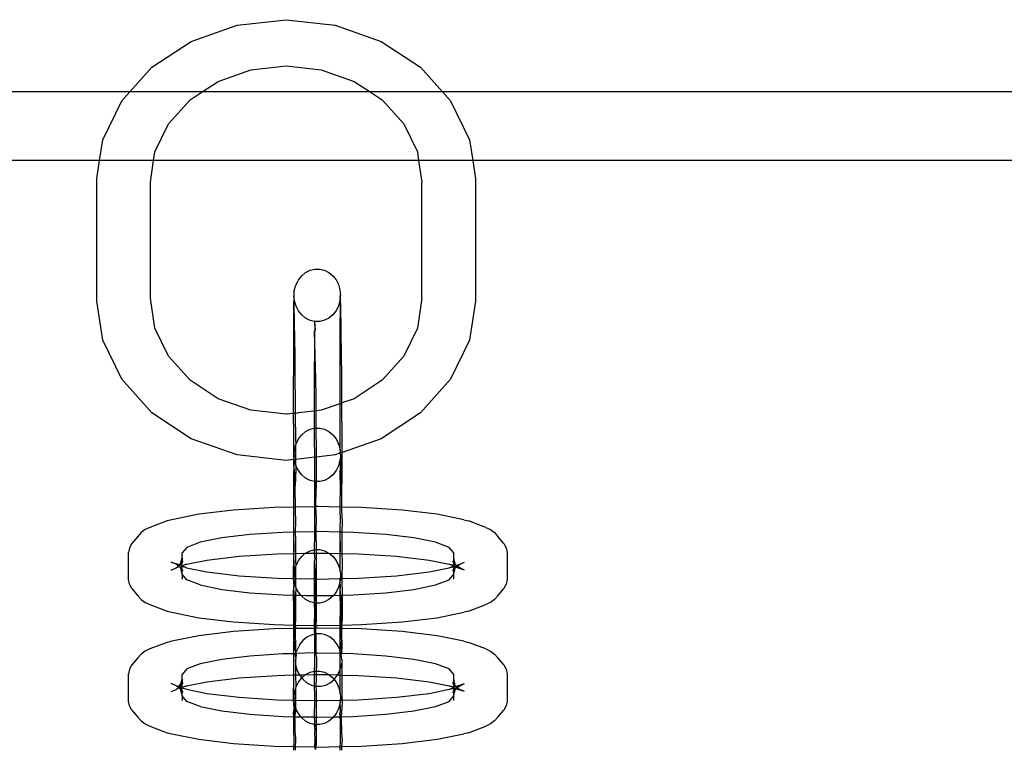
# Model space of a CAD drawing. Units: inches. Extents: x -9238 to 1860, y -5016 to 3282.
# Drawn here: x -4366 to -4297, y 192 to 243 of the extents above; entities that cross this region are included whole.
import ezdxf

# ---------------------------------------------------------------- set-up
doc = ezdxf.new("R2010")
doc.units = ezdxf.units.IN
doc.header["$MEASUREMENT"] = 0

msp = doc.modelspace()

# ---------------------------------------------------------------- linework, layer by layer
for p, q in [((-4354.099, 241.828), (-4350.875, 242.97)), ((-4350.875, 242.97), (-4347.414, 243.359)), ((-4347.414, 243.359), (-4343.954, 242.97)), ((-4343.954, 242.97), (-4340.729, 241.828)), ((-4356.868, 240.011), (-4354.099, 241.828)), ((-4340.729, 241.828), (-4337.96, 240.011)), ((-4358.433, 238.268), (-4356.868, 240.011)), ((-4349.89, 239.825), (-4347.414, 240.104)), ((-4347.414, 240.104), (-4344.939, 239.825)), ((-4337.96, 240.011), (-4336.395, 238.268)), ((-4352.197, 239.008), (-4349.89, 239.825)), ((-4344.939, 239.825), (-4342.632, 239.008)), ((-4353.325, 238.268), (-4352.197, 239.008)), ((-4342.632, 239.008), (-4341.503, 238.268)), ((-4358.433, 238.268), (-4729.838, 238.268)), ((-4358.993, 237.644), (-4358.433, 238.268)), ((-4353.325, 238.268), (-4358.433, 238.268)), ((-4354.178, 237.708), (-4353.325, 238.268)), ((-4341.503, 238.268), (-4353.325, 238.268)), ((-4341.503, 238.268), (-4340.651, 237.708)), ((-4336.395, 238.268), (-4341.503, 238.268)), ((-4336.395, 238.268), (-4335.835, 237.644)), ((-3965.393, 238.268), (-4336.395, 238.268)), ((-4360.329, 234.886), (-4358.993, 237.644)), ((-4355.698, 236.014), (-4354.178, 237.708)), ((-4340.651, 237.708), (-4339.131, 236.014)), ((-4335.835, 237.644), (-4334.5, 234.886)), ((-4356.653, 234.042), (-4355.698, 236.014)), ((-4339.131, 236.014), (-4338.175, 234.042)), ((-4360.552, 233.434), (-4360.329, 234.886)), ((-4334.5, 234.886), (-4334.276, 233.434)), ((-4356.747, 233.434), (-4356.653, 234.042)), ((-4338.175, 234.042), (-4338.082, 233.434)), ((-4360.552, 233.434), (-4727.719, 233.434)), ((-4360.752, 232.139), (-4360.552, 233.434)), ((-4356.747, 233.434), (-4360.552, 233.434)), ((-4356.979, 231.925), (-4356.747, 233.434)), ((-4338.082, 233.434), (-4356.747, 233.434)), ((-4338.082, 233.434), (-4337.849, 231.925)), ((-4334.276, 233.434), (-4338.082, 233.434)), ((-4334.276, 233.434), (-4334.077, 232.139)), ((-3967.513, 233.434), (-4334.276, 233.434)), ((-4360.752, 223.535), (-4360.752, 232.139)), ((-4356.979, 223.747), (-4356.979, 231.925)), ((-4337.849, 223.747), (-4337.849, 231.925)), ((-4334.077, 232.139), (-4334.077, 223.535)), ((-4346.321, 225.319), (-4346.045, 225.548)), ((-4346.045, 225.548), (-4345.733, 225.706)), ((-4345.733, 225.706), (-4345.399, 225.787)), ((-4345.399, 225.787), (-4345.057, 225.788)), ((-4345.057, 225.788), (-4344.722, 225.709)), ((-4344.722, 225.709), (-4344.409, 225.552)), ((-4344.409, 225.552), (-4344.132, 225.325)), ((-4346.72, 224.695), (-4346.737, 224.663)), ((-4346.72, 224.695), (-4346.567, 224.998)), ((-4346.55, 225.031), (-4346.567, 224.998)), ((-4346.55, 225.031), (-4346.321, 225.319)), ((-4344.132, 225.325), (-4343.903, 225.038)), ((-4343.903, 225.038), (-4343.732, 224.704)), ((-4343.732, 224.704), (-4343.625, 224.336)), ((-4346.86, 223.941), (-4346.842, 224.296)), ((-4346.842, 224.296), (-4346.737, 224.663)), ((-4343.625, 224.336), (-4343.589, 223.951)), ((-4360.329, 220.788), (-4360.752, 223.535)), ((-4356.653, 221.63), (-4356.979, 223.747)), ((-4346.877, 223.911), (-4346.89, 223.127)), ((-4346.877, 223.911), (-4346.86, 223.941)), ((-4346.824, 223.556), (-4346.877, 223.911)), ((-4346.844, 223.244), (-4346.824, 223.556)), ((-4346.718, 223.188), (-4346.824, 223.556)), ((-4343.64, 223.537), (-4343.729, 223.197)), ((-4343.605, 223.921), (-4343.64, 223.537)), ((-4343.64, 223.537), (-4343.619, 223.137)), ((-4343.605, 223.921), (-4343.589, 223.951)), ((-4343.573, 223.254), (-4343.605, 223.921)), ((-4337.849, 223.747), (-4338.175, 221.632)), ((-4334.077, 223.535), (-4334.5, 220.788)), ((-4346.89, 223.127), (-4346.901, 221.642)), ((-4346.787, 219.672), (-4346.844, 223.244)), ((-4346.546, 222.853), (-4346.718, 223.188)), ((-4346.317, 222.566), (-4346.546, 222.853)), ((-4343.914, 222.834), (-4344.128, 222.573)), ((-4343.9, 222.861), (-4343.914, 222.834)), ((-4343.744, 223.169), (-4343.9, 222.861)), ((-4343.729, 223.197), (-4343.744, 223.169)), ((-4343.619, 223.137), (-4343.63, 221.651)), ((-4343.515, 219.682), (-4343.573, 223.254)), ((-4346.04, 222.339), (-4346.317, 222.566)), ((-4345.727, 222.183), (-4346.04, 222.339)), ((-4345.393, 222.103), (-4345.727, 222.183)), ((-4345.393, 222.103), (-4345.406, 222.079)), ((-4345.406, 222.079), (-4345.378, 221.497)), ((-4345.051, 222.104), (-4345.393, 222.103)), ((-4345.378, 221.497), (-4345.393, 222.103)), ((-4344.717, 222.186), (-4345.051, 222.104)), ((-4344.404, 222.344), (-4344.717, 222.186)), ((-4344.128, 222.573), (-4344.404, 222.344)), ((-4355.698, 219.66), (-4356.653, 221.63)), ((-4346.901, 221.642), (-4346.908, 219.556)), ((-4345.418, 221.424), (-4345.427, 220.185)), ((-4345.378, 221.497), (-4345.418, 221.424)), ((-4345.323, 218.015), (-4345.418, 221.424)), ((-4343.63, 221.651), (-4343.636, 219.566)), ((-4338.175, 221.632), (-4339.131, 219.66)), ((-4358.993, 218.031), (-4360.329, 220.788)), ((-4334.5, 220.788), (-4335.835, 218.031)), ((-4345.427, 220.185), (-4345.432, 218.446)), ((-4354.178, 217.966), (-4355.698, 219.66)), ((-4346.908, 219.556), (-4346.91, 217.013)), ((-4346.77, 218.298), (-4346.787, 219.672)), ((-4343.636, 219.566), (-4343.638, 217.022)), ((-4343.499, 218.307), (-4343.515, 219.682)), ((-4339.131, 219.66), (-4340.651, 217.966)), ((-4345.432, 218.446), (-4345.434, 216.325)), ((-4356.868, 215.663), (-4358.993, 218.031)), ((-4352.197, 216.664), (-4354.178, 217.966)), ((-4346.754, 216.254), (-4346.77, 218.298)), ((-4345.308, 216.819), (-4345.323, 218.015)), ((-4343.484, 216.364), (-4343.499, 218.307)), ((-4340.651, 217.966), (-4342.632, 216.666)), ((-4335.835, 218.031), (-4337.96, 215.663)), ((-4349.89, 215.847), (-4352.197, 216.664)), ((-4346.91, 217.013), (-4346.909, 215.617)), ((-4345.301, 215.806), (-4345.308, 216.819)), ((-4343.638, 217.022), (-4343.638, 216.309)), ((-4343.484, 216.364), (-4343.638, 216.309)), ((-4342.632, 216.666), (-4343.484, 216.364)), ((-4343.483, 216.264), (-4343.484, 216.364)), ((-4354.099, 213.846), (-4356.868, 215.663)), ((-4347.414, 215.573), (-4349.89, 215.847)), ((-4346.751, 215.632), (-4346.754, 216.254)), ((-4346.573, 215.663), (-4346.623, 215.644)), ((-4345.434, 215.791), (-4346.573, 215.663)), ((-4345.434, 216.325), (-4345.434, 215.791)), ((-4345.301, 215.806), (-4345.434, 215.791)), ((-4345.434, 215.791), (-4345.433, 214.589)), ((-4344.939, 215.847), (-4345.301, 215.806)), ((-4345.295, 215.114), (-4345.301, 215.806)), ((-4343.638, 216.309), (-4344.939, 215.847)), ((-4343.638, 216.309), (-4343.636, 214.195)), ((-4343.469, 213.75), (-4343.483, 216.264)), ((-4337.96, 215.663), (-4340.729, 213.846)), ((-4347.374, 215.573), (-4347.414, 215.573)), ((-4346.909, 215.617), (-4347.374, 215.573)), ((-4346.751, 215.632), (-4346.909, 215.617)), ((-4346.909, 215.617), (-4346.908, 214.185)), ((-4346.623, 215.644), (-4346.751, 215.632)), ((-4346.74, 213.741), (-4346.751, 215.632)), ((-4345.292, 214.598), (-4345.295, 215.114)), ((-4346.321, 214.121), (-4346.045, 214.354)), ((-4346.045, 214.354), (-4345.733, 214.515)), ((-4345.733, 214.515), (-4345.433, 214.589)), ((-4345.433, 214.589), (-4345.399, 214.598)), ((-4345.433, 214.589), (-4345.432, 213.966)), ((-4345.399, 214.598), (-4345.292, 214.598)), ((-4345.292, 214.598), (-4345.057, 214.598)), ((-4345.284, 213.018), (-4345.292, 214.598)), ((-4345.057, 214.598), (-4344.722, 214.516)), ((-4344.722, 214.516), (-4344.409, 214.356)), ((-4344.409, 214.356), (-4344.132, 214.123)), ((-4350.875, 212.704), (-4354.099, 213.846)), ((-4346.908, 214.185), (-4346.903, 212.372)), ((-4346.72, 213.483), (-4346.74, 213.741)), ((-4346.72, 213.483), (-4346.55, 213.826)), ((-4346.55, 213.826), (-4346.321, 214.121)), ((-4345.432, 213.966), (-4345.429, 212.538)), ((-4344.132, 214.123), (-4343.903, 213.829)), ((-4343.903, 213.829), (-4343.732, 213.487)), ((-4343.636, 214.195), (-4343.634, 213.14)), ((-4343.466, 212.877), (-4343.469, 213.75)), ((-4340.729, 213.846), (-4343.466, 212.877)), ((-4346.86, 212.713), (-4346.825, 213.107)), ((-4346.825, 213.107), (-4346.739, 213.415)), ((-4346.739, 213.415), (-4346.72, 213.483)), ((-4346.735, 212.391), (-4346.739, 213.415)), ((-4345.282, 212.555), (-4345.284, 213.018)), ((-4343.714, 213.421), (-4343.732, 213.487)), ((-4343.714, 213.421), (-4343.634, 213.14)), ((-4343.634, 213.14), (-4343.625, 213.11)), ((-4343.608, 213.047), (-4343.633, 212.818)), ((-4343.608, 213.047), (-4343.625, 213.11)), ((-4347.414, 212.315), (-4350.875, 212.704)), ((-4346.903, 212.372), (-4347.414, 212.315)), ((-4346.844, 212.651), (-4346.903, 212.372)), ((-4346.868, 212.376), (-4346.903, 212.372)), ((-4346.903, 212.372), (-4346.877, 212.004)), ((-4346.877, 212.004), (-4346.868, 212.376)), ((-4346.868, 212.376), (-4346.844, 212.651)), ((-4346.868, 212.376), (-4346.735, 212.391)), ((-4346.824, 212.319), (-4346.868, 212.376)), ((-4346.86, 212.713), (-4346.844, 212.651)), ((-4346.808, 212.259), (-4346.824, 212.319)), ((-4346.734, 211.996), (-4346.808, 212.259)), ((-4345.429, 212.538), (-4346.735, 212.391)), ((-4346.734, 211.996), (-4346.735, 212.391)), ((-4345.282, 212.555), (-4345.429, 212.538)), ((-4345.429, 212.538), (-4345.427, 211.531)), ((-4343.954, 212.704), (-4345.282, 212.555)), ((-4345.275, 210.832), (-4345.282, 212.555)), ((-4343.633, 212.818), (-4343.954, 212.704)), ((-4343.632, 212.296), (-4343.729, 211.946)), ((-4343.633, 212.818), (-4343.466, 212.877)), ((-4343.633, 212.818), (-4343.589, 212.717)), ((-4343.624, 212.323), (-4343.632, 212.296)), ((-4343.632, 212.296), (-4343.605, 212.008)), ((-4343.573, 212.655), (-4343.624, 212.323)), ((-4343.589, 212.717), (-4343.573, 212.655)), ((-4343.515, 211.169), (-4343.573, 212.655)), ((-4343.458, 210.938), (-4343.466, 212.877)), ((-4346.877, 212.004), (-4346.901, 211.266)), ((-4346.787, 211.165), (-4346.877, 212.004)), ((-4346.718, 211.943), (-4346.734, 211.996)), ((-4346.73, 210.928), (-4346.702, 211.884)), ((-4346.702, 211.884), (-4346.718, 211.943)), ((-4346.546, 211.6), (-4346.702, 211.884)), ((-4346.317, 211.306), (-4346.546, 211.6)), ((-4345.427, 211.531), (-4345.424, 210.839)), ((-4343.9, 211.603), (-4344.128, 211.309)), ((-4343.729, 211.946), (-4343.9, 211.603)), ((-4343.605, 212.008), (-4343.63, 211.275)), ((-4346.901, 211.266), (-4346.89, 210.57)), ((-4346.77, 210.366), (-4346.787, 211.165)), ((-4346.77, 210.366), (-4346.73, 210.928)), ((-4346.04, 211.074), (-4346.317, 211.306)), ((-4345.727, 210.913), (-4346.04, 211.074)), ((-4345.424, 210.839), (-4345.727, 210.913)), ((-4345.393, 210.831), (-4345.424, 210.839)), ((-4345.424, 210.839), (-4345.406, 210.24)), ((-4345.275, 210.832), (-4345.393, 210.831)), ((-4345.378, 210.777), (-4345.393, 210.831)), ((-4345.051, 210.832), (-4345.275, 210.832)), ((-4345.275, 210.672), (-4345.275, 210.832)), ((-4344.717, 210.914), (-4345.051, 210.832)), ((-4344.404, 211.076), (-4344.717, 210.914)), ((-4344.128, 211.309), (-4344.404, 211.076)), ((-4343.63, 211.275), (-4343.619, 210.574)), ((-4343.499, 210.37), (-4343.515, 211.169)), ((-4343.499, 210.37), (-4343.458, 210.938)), ((-4346.89, 210.57), (-4346.898, 209.031)), ((-4346.756, 209.034), (-4346.77, 210.366)), ((-4345.406, 210.24), (-4345.418, 209.185)), ((-4345.378, 210.777), (-4345.406, 210.24)), ((-4345.323, 209.329), (-4345.378, 210.777)), ((-4345.323, 209.329), (-4345.275, 210.672)), ((-4343.619, 210.574), (-4343.627, 209.034)), ((-4343.485, 209.031), (-4343.499, 210.37)), ((-4351.112, 208.817), (-4353.57, 208.52)), ((-4348.251, 209.003), (-4351.112, 208.817)), ((-4346.898, 209.031), (-4348.251, 209.003)), ((-4346.898, 209.031), (-4346.901, 208.509)), ((-4346.756, 209.034), (-4346.898, 209.031)), ((-4346.754, 208.819), (-4346.756, 209.034)), ((-4346.726, 209.034), (-4346.756, 209.034)), ((-4346.723, 208.009), (-4346.754, 208.819)), ((-4345.418, 209.044), (-4346.726, 209.034)), ((-4345.418, 209.044), (-4345.427, 207.325)), ((-4345.418, 209.185), (-4345.417, 209.095)), ((-4345.417, 209.095), (-4345.418, 209.044)), ((-4345.317, 209.064), (-4345.418, 209.044)), ((-4345.317, 209.064), (-4345.323, 209.329)), ((-4345.18, 209.066), (-4345.317, 209.064)), ((-4345.308, 208.633), (-4345.317, 209.064)), ((-4343.627, 209.034), (-4345.18, 209.066)), ((-4343.627, 209.034), (-4343.63, 208.513)), ((-4343.485, 209.031), (-4343.627, 209.034)), ((-4343.483, 208.823), (-4343.485, 209.031)), ((-4342.109, 209.003), (-4343.485, 209.031)), ((-4343.452, 208.018), (-4343.483, 208.823)), ((-4339.247, 208.817), (-4342.109, 209.003)), ((-4336.79, 208.52), (-4339.247, 208.817)), ((-4355.785, 208.06), (-4357.008, 207.596)), ((-4355.455, 208.134), (-4355.785, 208.06)), ((-4353.57, 208.52), (-4355.455, 208.134)), ((-4346.89, 208.453), (-4346.904, 207.265)), ((-4346.901, 208.509), (-4346.89, 208.453)), ((-4345.269, 208.237), (-4345.308, 208.633)), ((-4345.295, 207.344), (-4345.269, 208.237)), ((-4343.619, 208.463), (-4343.633, 207.268)), ((-4343.63, 208.513), (-4343.619, 208.463)), ((-4334.904, 208.134), (-4336.79, 208.52)), ((-4334.904, 208.134), (-4334.575, 208.06)), ((-4333.351, 207.596), (-4334.575, 208.06)), ((-4357.342, 207.442), (-4357.63, 207.229)), ((-4357.008, 207.596), (-4357.342, 207.442)), ((-4346.744, 207.268), (-4346.723, 208.009)), ((-4345.295, 207.298), (-4345.295, 207.344)), ((-4343.473, 207.265), (-4343.452, 208.018)), ((-4333.351, 207.596), (-4333.017, 207.442)), ((-4333.017, 207.442), (-4332.73, 207.229)), ((-4357.857, 206.967), (-4358.273, 206.469)), ((-4357.63, 207.229), (-4357.857, 206.967)), ((-4351.943, 206.86), (-4353.463, 206.549)), ((-4349.962, 207.099), (-4351.943, 206.86)), ((-4347.655, 207.249), (-4349.962, 207.099)), ((-4346.904, 207.265), (-4347.655, 207.249)), ((-4346.904, 207.265), (-4346.908, 205.96)), ((-4346.744, 207.268), (-4346.904, 207.265)), ((-4346.904, 207.265), (-4346.877, 205.94)), ((-4345.427, 207.295), (-4346.744, 207.268)), ((-4346.74, 206.666), (-4346.744, 207.268)), ((-4346.737, 205.764), (-4346.74, 206.666)), ((-4345.406, 207.088), (-4345.43, 206.031)), ((-4345.427, 207.325), (-4345.427, 207.295)), ((-4345.295, 207.298), (-4345.427, 207.295)), ((-4345.427, 207.295), (-4345.406, 207.088)), ((-4345.18, 207.3), (-4345.295, 207.298)), ((-4345.287, 206.039), (-4345.295, 207.298)), ((-4343.633, 207.268), (-4345.18, 207.3)), ((-4343.633, 207.268), (-4343.636, 205.964)), ((-4343.633, 207.268), (-4343.605, 205.949)), ((-4343.473, 207.265), (-4343.633, 207.268)), ((-4343.469, 206.67), (-4343.473, 207.265)), ((-4342.704, 207.249), (-4343.473, 207.265)), ((-4343.465, 205.76), (-4343.469, 206.67)), ((-4340.397, 207.099), (-4342.704, 207.249)), ((-4338.416, 206.86), (-4340.397, 207.099)), ((-4336.896, 206.549), (-4338.416, 206.86)), ((-4332.73, 207.229), (-4332.503, 206.967)), ((-4332.086, 206.469), (-4332.503, 206.967)), ((-4358.435, 206.164), (-4358.517, 205.836)), ((-4358.273, 206.469), (-4358.435, 206.164)), ((-4354.419, 206.186), (-4354.745, 205.797)), ((-4353.463, 206.549), (-4354.419, 206.186)), ((-4346.908, 205.96), (-4346.908, 205.76)), ((-4346.045, 205.794), (-4345.733, 205.956)), ((-4345.733, 205.956), (-4345.43, 206.031)), ((-4345.43, 206.031), (-4345.431, 205.791)), ((-4345.43, 206.031), (-4345.399, 206.038)), ((-4345.399, 206.038), (-4345.287, 206.039)), ((-4345.287, 206.039), (-4345.057, 206.039)), ((-4345.267, 205.88), (-4345.287, 206.039)), ((-4345.057, 206.039), (-4344.722, 205.957)), ((-4344.722, 205.957), (-4344.409, 205.796)), ((-4343.636, 205.964), (-4343.636, 205.764)), ((-4343.605, 205.949), (-4343.636, 205.764)), ((-4335.941, 206.186), (-4336.896, 206.549)), ((-4335.615, 205.797), (-4335.941, 206.186)), ((-4332.086, 206.469), (-4331.925, 206.164)), ((-4331.925, 206.164), (-4331.842, 205.836)), ((-4358.517, 203.919), (-4358.517, 205.836)), ((-4354.827, 205.133), (-4354.745, 205.461)), ((-4354.745, 205.461), (-4354.745, 205.797)), ((-4354.745, 205.461), (-4354.745, 205.122)), ((-4354.437, 205), (-4353.007, 205.286)), ((-4353.007, 205.286), (-4350.715, 205.563)), ((-4350.715, 205.563), (-4348.045, 205.737)), ((-4348.045, 205.737), (-4346.908, 205.76)), ((-4346.908, 205.76), (-4346.909, 203.995)), ((-4346.877, 205.94), (-4346.908, 205.76)), ((-4346.908, 205.76), (-4346.737, 205.764)), ((-4346.908, 205.76), (-4346.86, 204.154)), ((-4346.737, 205.764), (-4346.065, 205.778)), ((-4346.721, 205.181), (-4346.737, 205.764)), ((-4346.72, 204.924), (-4346.55, 205.267)), ((-4346.55, 205.267), (-4346.321, 205.561)), ((-4346.321, 205.561), (-4346.065, 205.778)), ((-4346.065, 205.778), (-4346.045, 205.794)), ((-4346.065, 205.778), (-4345.431, 205.791)), ((-4345.393, 205.384), (-4345.432, 205.199)), ((-4345.431, 205.791), (-4345.285, 205.794)), ((-4345.431, 205.791), (-4345.393, 205.384)), ((-4345.285, 205.794), (-4345.267, 205.843)), ((-4345.285, 205.794), (-4345.18, 205.796)), ((-4345.284, 205.548), (-4345.285, 205.794)), ((-4345.268, 205.194), (-4345.284, 205.548)), ((-4345.267, 205.843), (-4345.267, 205.88)), ((-4345.18, 205.796), (-4344.409, 205.796)), ((-4344.409, 205.796), (-4343.636, 205.764)), ((-4344.409, 205.796), (-4344.132, 205.564)), ((-4344.132, 205.564), (-4343.903, 205.27)), ((-4343.903, 205.27), (-4343.732, 204.927)), ((-4343.636, 205.764), (-4343.637, 204.593)), ((-4343.636, 205.764), (-4343.465, 205.76)), ((-4343.45, 205.191), (-4343.465, 205.76)), ((-4343.465, 205.76), (-4342.315, 205.737)), ((-4342.315, 205.737), (-4339.645, 205.563)), ((-4339.645, 205.563), (-4337.352, 205.286)), ((-4337.352, 205.286), (-4335.922, 205)), ((-4335.615, 205.461), (-4335.615, 205.797)), ((-4335.532, 205.133), (-4335.615, 205.461)), ((-4335.615, 205.119), (-4335.615, 205.461)), ((-4331.842, 205.836), (-4331.842, 203.919)), ((-4355.17, 205.006), (-4355.505, 205.16)), ((-4355.505, 205.16), (-4354.883, 204.962)), ((-4355.505, 204.595), (-4355.17, 204.749)), ((-4354.997, 204.878), (-4355.17, 205.006)), ((-4355.17, 204.749), (-4354.997, 204.878)), ((-4354.988, 204.828), (-4355.17, 204.749)), ((-4354.988, 204.928), (-4354.997, 204.878)), ((-4354.997, 204.878), (-4354.988, 204.828)), ((-4354.988, 204.928), (-4354.94, 204.92)), ((-4354.928, 204.814), (-4354.988, 204.828)), ((-4354.94, 204.92), (-4354.883, 204.962)), ((-4354.883, 204.793), (-4354.928, 204.814)), ((-4354.883, 204.962), (-4354.827, 205.133)), ((-4354.883, 204.962), (-4354.745, 205.122)), ((-4354.883, 204.962), (-4354.766, 204.926)), ((-4354.766, 204.829), (-4354.883, 204.793)), ((-4354.745, 204.637), (-4354.883, 204.793)), ((-4354.883, 204.793), (-4354.827, 204.622)), ((-4354.827, 204.622), (-4354.745, 204.294)), ((-4354.766, 204.926), (-4354.745, 205.122)), ((-4354.766, 204.926), (-4354.474, 204.986)), ((-4354.745, 204.883), (-4354.766, 204.926)), ((-4354.766, 204.829), (-4354.745, 204.883)), ((-4354.474, 204.769), (-4354.766, 204.829)), ((-4354.745, 204.637), (-4354.766, 204.829)), ((-4354.745, 205.122), (-4354.656, 205.224)), ((-4354.474, 204.986), (-4354.745, 204.883)), ((-4354.745, 204.883), (-4354.474, 204.769)), ((-4354.656, 204.531), (-4354.745, 204.637)), ((-4354.745, 204.294), (-4354.745, 204.637)), ((-4354.474, 204.986), (-4354.437, 205)), ((-4354.437, 204.755), (-4354.474, 204.769)), ((-4354.437, 204.755), (-4353.007, 204.469)), ((-4346.825, 204.547), (-4346.733, 204.877)), ((-4346.733, 204.877), (-4346.72, 204.924)), ((-4346.73, 204.053), (-4346.733, 204.877)), ((-4346.72, 204.924), (-4346.721, 205.181)), ((-4345.432, 205.199), (-4345.433, 203.965)), ((-4345.432, 205.199), (-4345.378, 204.188)), ((-4345.277, 203.961), (-4345.268, 205.157)), ((-4345.268, 205.157), (-4345.268, 205.194)), ((-4343.714, 204.862), (-4343.732, 204.927)), ((-4343.714, 204.862), (-4343.637, 204.593)), ((-4343.637, 204.593), (-4343.625, 204.551)), ((-4343.458, 204.057), (-4343.45, 205.191)), ((-4337.352, 204.469), (-4335.922, 204.755)), ((-4335.885, 204.986), (-4335.922, 205)), ((-4335.922, 204.755), (-4335.885, 204.769)), ((-4335.593, 204.926), (-4335.885, 204.986)), ((-4335.615, 204.872), (-4335.885, 204.986)), ((-4335.885, 204.769), (-4335.615, 204.872)), ((-4335.885, 204.769), (-4335.593, 204.829)), ((-4335.615, 205.119), (-4335.703, 205.224)), ((-4335.703, 204.531), (-4335.615, 204.633)), ((-4335.476, 204.962), (-4335.615, 205.119)), ((-4335.593, 204.926), (-4335.615, 205.119)), ((-4335.615, 204.872), (-4335.593, 204.926)), ((-4335.615, 204.872), (-4335.413, 204.878)), ((-4335.593, 204.829), (-4335.615, 204.872)), ((-4335.615, 204.633), (-4335.593, 204.829)), ((-4335.615, 204.633), (-4335.476, 204.793)), ((-4335.615, 204.294), (-4335.615, 204.633)), ((-4335.615, 204.294), (-4335.532, 204.622)), ((-4335.476, 204.793), (-4335.593, 204.829)), ((-4335.476, 204.962), (-4335.532, 205.133)), ((-4335.532, 204.622), (-4335.476, 204.793)), ((-4335.42, 204.92), (-4335.476, 204.962)), ((-4335.476, 204.793), (-4335.458, 204.824)), ((-4334.855, 204.595), (-4335.476, 204.793)), ((-4335.458, 204.824), (-4335.413, 204.878)), ((-4335.458, 204.824), (-4335.42, 204.835)), ((-4335.371, 204.928), (-4335.42, 204.92)), ((-4335.413, 204.878), (-4335.42, 204.92)), ((-4335.42, 204.835), (-4335.371, 204.828)), ((-4335.413, 204.878), (-4335.371, 204.928)), ((-4335.371, 204.828), (-4335.413, 204.878)), ((-4335.371, 204.928), (-4335.189, 205.006)), ((-4335.363, 204.878), (-4335.371, 204.928)), ((-4335.371, 204.828), (-4335.363, 204.878)), ((-4335.363, 204.878), (-4335.189, 205.006)), ((-4335.189, 204.749), (-4335.363, 204.878)), ((-4335.189, 205.006), (-4334.855, 205.16)), ((-4334.855, 204.595), (-4335.189, 204.749)), ((-4358.435, 203.591), (-4358.517, 203.919)), ((-4354.745, 204.294), (-4354.745, 203.958)), ((-4354.419, 203.905), (-4354.745, 204.294)), ((-4353.463, 203.543), (-4354.419, 203.905)), ((-4353.007, 204.469), (-4350.715, 204.192)), ((-4350.715, 204.192), (-4348.045, 204.019)), ((-4348.045, 204.019), (-4346.909, 203.995)), ((-4346.909, 203.995), (-4346.864, 203.994)), ((-4346.909, 203.995), (-4346.877, 203.445)), ((-4346.864, 203.994), (-4346.844, 204.091)), ((-4346.86, 203.896), (-4346.864, 203.994)), ((-4346.864, 203.994), (-4346.73, 203.991)), ((-4346.86, 204.154), (-4346.825, 204.547)), ((-4346.86, 204.154), (-4346.844, 204.091)), ((-4346.808, 203.699), (-4346.86, 203.896)), ((-4346.73, 203.991), (-4346.73, 204.053)), ((-4346.728, 203.417), (-4346.73, 203.991)), ((-4346.73, 203.991), (-4345.433, 203.965)), ((-4345.433, 203.965), (-4345.434, 202.812)), ((-4345.433, 203.965), (-4345.375, 203.963)), ((-4345.375, 203.963), (-4345.378, 204.188)), ((-4345.356, 202.794), (-4345.375, 203.963)), ((-4345.375, 203.963), (-4345.277, 203.961)), ((-4345.269, 203.757), (-4345.277, 203.961)), ((-4345.277, 203.961), (-4345.18, 203.959)), ((-4345.18, 203.959), (-4343.638, 203.991)), ((-4343.573, 204.095), (-4343.638, 203.991)), ((-4343.638, 203.991), (-4343.604, 203.992)), ((-4343.638, 203.991), (-4343.624, 203.764)), ((-4343.608, 204.487), (-4343.625, 204.551)), ((-4343.589, 203.906), (-4343.624, 203.764)), ((-4343.608, 204.487), (-4343.592, 204.311)), ((-4343.604, 203.992), (-4343.573, 204.095)), ((-4343.604, 203.992), (-4343.458, 203.995)), ((-4343.589, 203.906), (-4343.604, 203.992)), ((-4343.592, 204.311), (-4343.589, 204.157)), ((-4343.589, 204.157), (-4343.573, 204.095)), ((-4343.458, 203.995), (-4343.458, 204.057)), ((-4343.458, 203.995), (-4342.315, 204.019)), ((-4343.456, 202.827), (-4343.458, 203.995)), ((-4342.315, 204.019), (-4339.645, 204.192)), ((-4339.645, 204.192), (-4337.352, 204.469)), ((-4336.896, 203.543), (-4335.941, 203.905)), ((-4335.941, 203.905), (-4335.615, 204.294)), ((-4335.615, 203.958), (-4335.615, 204.294)), ((-4331.842, 203.919), (-4331.925, 203.591)), ((-4358.273, 203.286), (-4358.435, 203.591)), ((-4358.273, 203.286), (-4357.857, 202.788)), ((-4353.463, 203.543), (-4351.943, 203.231)), ((-4351.943, 203.231), (-4349.962, 202.993)), ((-4346.877, 203.445), (-4346.91, 203.098)), ((-4346.808, 203.699), (-4346.877, 203.445)), ((-4346.848, 202.826), (-4346.877, 203.445)), ((-4346.728, 203.417), (-4346.808, 203.699)), ((-4346.718, 203.383), (-4346.728, 203.417)), ((-4346.727, 202.823), (-4346.702, 203.325)), ((-4346.702, 203.325), (-4346.718, 203.383)), ((-4346.546, 203.041), (-4346.702, 203.325)), ((-4345.275, 203.368), (-4345.269, 203.757)), ((-4345.273, 202.793), (-4345.275, 203.368)), ((-4343.729, 203.387), (-4343.9, 203.044)), ((-4343.638, 203.714), (-4343.729, 203.387)), ((-4343.624, 203.764), (-4343.638, 203.714)), ((-4343.638, 203.714), (-4343.605, 203.449)), ((-4343.605, 203.449), (-4343.638, 203.102)), ((-4343.576, 202.825), (-4343.605, 203.449)), ((-4340.397, 202.993), (-4338.416, 203.231)), ((-4338.416, 203.231), (-4336.896, 203.543)), ((-4332.503, 202.788), (-4332.086, 203.286)), ((-4331.925, 203.591), (-4332.086, 203.286)), ((-4357.857, 202.788), (-4357.63, 202.526)), ((-4357.63, 202.526), (-4357.342, 202.313)), ((-4349.962, 202.993), (-4347.655, 202.842)), ((-4347.655, 202.842), (-4346.91, 202.827)), ((-4346.91, 203.098), (-4346.91, 202.827)), ((-4346.91, 203.098), (-4346.882, 202.826)), ((-4346.91, 202.827), (-4346.882, 202.826)), ((-4346.91, 202.827), (-4346.89, 202.011)), ((-4346.882, 202.826), (-4346.844, 202.522)), ((-4346.882, 202.826), (-4346.848, 202.826)), ((-4346.787, 202.606), (-4346.848, 202.826)), ((-4346.848, 202.826), (-4346.727, 202.823)), ((-4346.844, 202.522), (-4346.815, 200.723)), ((-4346.77, 201.806), (-4346.787, 202.606)), ((-4346.723, 202.638), (-4346.727, 202.823)), ((-4346.727, 202.823), (-4346.371, 202.816)), ((-4346.725, 202.018), (-4346.723, 202.638)), ((-4346.371, 202.816), (-4346.546, 203.041)), ((-4346.317, 202.747), (-4346.371, 202.816)), ((-4346.371, 202.816), (-4346.021, 202.809)), ((-4346.04, 202.515), (-4346.317, 202.747)), ((-4345.727, 202.354), (-4346.04, 202.515)), ((-4346.021, 202.809), (-4345.971, 202.805)), ((-4345.971, 202.805), (-4345.434, 202.812)), ((-4345.434, 202.812), (-4345.356, 202.794)), ((-4345.434, 202.812), (-4345.434, 202.282)), ((-4345.393, 202.272), (-4345.356, 202.794)), ((-4345.356, 202.794), (-4345.273, 202.793)), ((-4345.273, 202.793), (-4345.22, 202.792)), ((-4345.272, 202.272), (-4345.273, 202.793)), ((-4345.22, 202.792), (-4345.18, 202.792)), ((-4345.18, 202.792), (-4344.078, 202.814)), ((-4344.404, 202.517), (-4344.717, 202.355)), ((-4344.128, 202.75), (-4344.404, 202.517)), ((-4344.078, 202.814), (-4344.128, 202.75)), ((-4343.9, 203.044), (-4344.078, 202.814)), ((-4344.078, 202.814), (-4343.638, 202.823)), ((-4343.638, 203.102), (-4343.638, 202.823)), ((-4343.638, 202.823), (-4343.576, 202.825)), ((-4343.638, 202.823), (-4343.619, 202.015)), ((-4343.638, 202.823), (-4343.573, 202.531)), ((-4343.576, 202.825), (-4343.456, 202.827)), ((-4343.515, 202.61), (-4343.576, 202.825)), ((-4343.573, 202.531), (-4343.544, 200.723)), ((-4343.499, 201.81), (-4343.515, 202.61)), ((-4343.456, 202.827), (-4342.704, 202.842)), ((-4343.452, 202.647), (-4343.456, 202.827)), ((-4343.454, 202.025), (-4343.452, 202.647)), ((-4342.704, 202.842), (-4340.397, 202.993)), ((-4332.73, 202.526), (-4333.017, 202.313)), ((-4332.503, 202.788), (-4332.73, 202.526)), ((-4357.342, 202.313), (-4357.008, 202.159)), ((-4357.008, 202.159), (-4355.785, 201.695)), ((-4346.89, 202.011), (-4346.897, 200.724)), ((-4346.77, 201.806), (-4346.725, 202.018)), ((-4346.723, 201.157), (-4346.77, 201.806)), ((-4346.723, 201.157), (-4346.725, 202.018)), ((-4345.434, 202.282), (-4345.727, 202.354)), ((-4345.393, 202.272), (-4345.434, 202.282)), ((-4345.434, 202.282), (-4345.406, 201.681)), ((-4345.378, 202.218), (-4345.406, 201.681)), ((-4345.378, 202.218), (-4345.393, 202.272)), ((-4345.393, 202.272), (-4345.272, 202.272)), ((-4345.325, 200.815), (-4345.378, 202.218)), ((-4345.325, 200.815), (-4345.275, 202.017)), ((-4345.275, 202.017), (-4345.272, 202.272)), ((-4345.269, 200.953), (-4345.275, 202.017)), ((-4345.051, 202.272), (-4345.272, 202.272)), ((-4344.717, 202.355), (-4345.051, 202.272)), ((-4343.619, 202.015), (-4343.637, 200.721)), ((-4343.499, 201.81), (-4343.454, 202.025)), ((-4343.452, 201.161), (-4343.499, 201.81)), ((-4343.452, 201.161), (-4343.454, 202.025)), ((-4334.575, 201.695), (-4333.351, 202.159)), ((-4333.017, 202.313), (-4333.351, 202.159)), ((-4355.785, 201.695), (-4355.455, 201.621)), ((-4355.455, 201.621), (-4353.57, 201.235)), ((-4353.57, 201.235), (-4351.112, 200.939)), ((-4346.759, 200.722), (-4346.723, 201.157)), ((-4345.406, 201.681), (-4345.432, 200.694)), ((-4343.488, 200.724), (-4343.452, 201.161)), ((-4339.247, 200.939), (-4336.79, 201.235)), ((-4336.79, 201.235), (-4334.904, 201.621)), ((-4334.575, 201.695), (-4334.904, 201.621)), ((-4351.112, 200.939), (-4348.251, 200.752)), ((-4348.251, 200.444), (-4351.112, 200.257)), ((-4348.251, 200.752), (-4346.897, 200.724)), ((-4346.898, 200.472), (-4348.251, 200.444)), ((-4346.898, 200.472), (-4346.908, 200.118)), ((-4346.897, 200.724), (-4346.898, 200.472)), ((-4346.811, 200.473), (-4346.898, 200.472)), ((-4346.897, 200.724), (-4346.815, 200.723)), ((-4346.815, 200.723), (-4346.811, 200.473)), ((-4346.815, 200.723), (-4346.759, 200.722)), ((-4346.756, 200.474), (-4346.811, 200.473)), ((-4346.811, 200.473), (-4346.787, 198.95)), ((-4346.73, 200.552), (-4346.759, 200.722)), ((-4346.759, 200.722), (-4345.432, 200.694)), ((-4346.756, 200.474), (-4346.73, 200.552)), ((-4346.723, 200.475), (-4346.756, 200.474)), ((-4346.754, 200.26), (-4346.756, 200.474)), ((-4345.418, 200.485), (-4346.723, 200.475)), ((-4345.432, 200.694), (-4345.323, 200.706)), ((-4345.432, 200.694), (-4345.418, 200.485)), ((-4345.418, 200.485), (-4345.432, 200.326)), ((-4345.317, 200.504), (-4345.418, 200.485)), ((-4345.325, 200.815), (-4345.269, 200.953)), ((-4345.323, 200.77), (-4345.325, 200.815)), ((-4345.284, 200.778), (-4345.325, 200.815)), ((-4345.323, 200.77), (-4345.284, 200.778)), ((-4345.323, 200.706), (-4345.323, 200.77)), ((-4345.317, 200.504), (-4345.323, 200.706)), ((-4345.323, 200.706), (-4345.269, 200.691)), ((-4345.18, 200.507), (-4345.317, 200.504)), ((-4345.313, 200.269), (-4345.317, 200.504)), ((-4345.269, 200.691), (-4345.18, 200.689)), ((-4345.18, 200.689), (-4343.637, 200.721)), ((-4343.636, 200.475), (-4345.18, 200.507)), ((-4343.637, 200.721), (-4343.544, 200.723)), ((-4343.637, 200.721), (-4343.636, 200.475)), ((-4343.54, 200.473), (-4343.636, 200.475)), ((-4343.636, 200.475), (-4343.636, 200.122)), ((-4343.544, 200.723), (-4343.488, 200.724)), ((-4343.544, 200.723), (-4343.54, 200.473)), ((-4343.54, 200.473), (-4343.515, 198.959)), ((-4343.485, 200.472), (-4343.54, 200.473)), ((-4343.488, 200.724), (-4342.109, 200.752)), ((-4343.458, 200.562), (-4343.488, 200.724)), ((-4343.485, 200.472), (-4343.458, 200.562)), ((-4343.483, 200.264), (-4343.485, 200.472)), ((-4342.109, 200.444), (-4343.485, 200.472)), ((-4342.109, 200.752), (-4339.247, 200.939)), ((-4339.247, 200.257), (-4342.109, 200.444)), ((-4353.57, 199.961), (-4355.455, 199.575)), ((-4351.112, 200.257), (-4353.57, 199.961)), ((-4346.908, 200.118), (-4346.901, 199.949)), ((-4346.901, 199.949), (-4346.904, 198.705)), ((-4346.787, 198.95), (-4346.754, 200.26)), ((-4346.74, 199.067), (-4346.754, 200.26)), ((-4345.955, 199.859), (-4346.231, 199.631)), ((-4345.643, 200.018), (-4345.955, 199.859)), ((-4345.42, 200.072), (-4345.643, 200.018)), ((-4345.432, 200.326), (-4345.42, 200.072)), ((-4345.42, 200.072), (-4345.427, 198.765)), ((-4345.308, 200.099), (-4345.42, 200.072)), ((-4345.308, 200.099), (-4345.313, 200.269)), ((-4345.295, 200.124), (-4345.313, 200.269)), ((-4345.295, 200.124), (-4345.308, 200.099)), ((-4344.967, 200.1), (-4345.308, 200.099)), ((-4345.308, 200.074), (-4345.308, 200.099)), ((-4345.295, 198.784), (-4345.308, 200.074)), ((-4344.632, 200.021), (-4344.967, 200.1)), ((-4344.319, 199.864), (-4344.632, 200.021)), ((-4344.042, 199.637), (-4344.319, 199.864)), ((-4343.63, 199.953), (-4343.642, 199.015)), ((-4343.636, 200.122), (-4343.63, 199.953)), ((-4343.515, 198.959), (-4343.483, 200.264)), ((-4343.469, 199.076), (-4343.483, 200.264)), ((-4336.79, 199.961), (-4339.247, 200.257)), ((-4334.904, 199.575), (-4336.79, 199.961)), ((-4357.008, 199.037), (-4357.342, 198.883)), ((-4355.785, 199.501), (-4357.008, 199.037)), ((-4355.455, 199.575), (-4355.785, 199.501)), ((-4346.787, 198.95), (-4346.74, 199.067)), ((-4346.63, 199.007), (-4346.615, 199.034)), ((-4346.46, 199.342), (-4346.615, 199.034)), ((-4346.46, 199.342), (-4346.445, 199.369)), ((-4346.231, 199.631), (-4346.445, 199.369)), ((-4343.813, 199.35), (-4344.042, 199.637)), ((-4343.642, 199.015), (-4343.813, 199.35)), ((-4343.632, 198.983), (-4343.642, 199.015)), ((-4343.515, 198.959), (-4343.469, 199.076)), ((-4334.904, 199.575), (-4334.575, 199.501)), ((-4333.351, 199.037), (-4334.575, 199.501)), ((-4333.351, 199.037), (-4333.017, 198.883)), ((-4357.857, 198.408), (-4358.273, 197.91)), ((-4357.63, 198.67), (-4357.857, 198.408)), ((-4357.342, 198.883), (-4357.63, 198.67)), ((-4349.962, 198.54), (-4351.943, 198.301)), ((-4347.655, 198.69), (-4349.962, 198.54)), ((-4346.904, 198.705), (-4347.655, 198.69)), ((-4346.904, 198.705), (-4346.908, 197.401)), ((-4346.781, 198.708), (-4346.904, 198.705)), ((-4346.787, 198.95), (-4346.745, 198.811)), ((-4346.745, 198.811), (-4346.781, 198.708)), ((-4346.744, 198.709), (-4346.781, 198.708)), ((-4346.742, 198.414), (-4346.781, 198.708)), ((-4346.742, 198.414), (-4346.754, 198.283)), ((-4346.63, 199.007), (-4346.745, 198.811)), ((-4346.745, 198.811), (-4346.744, 198.709)), ((-4346.744, 198.709), (-4346.72, 198.667)), ((-4346.708, 198.709), (-4346.744, 198.709)), ((-4346.72, 198.667), (-4346.742, 198.414)), ((-4345.427, 198.765), (-4346.708, 198.709)), ((-4345.427, 198.765), (-4345.429, 198.736)), ((-4345.429, 198.736), (-4345.427, 197.911)), ((-4345.295, 198.784), (-4345.427, 198.765)), ((-4345.295, 198.739), (-4345.295, 198.784)), ((-4345.267, 198.739), (-4345.295, 198.784)), ((-4345.267, 198.468), (-4345.295, 198.739)), ((-4345.267, 198.468), (-4345.268, 197.702)), ((-4345.18, 198.741), (-4345.267, 198.739)), ((-4343.633, 198.709), (-4345.18, 198.741)), ((-4343.632, 198.983), (-4343.633, 198.709)), ((-4343.553, 198.707), (-4343.633, 198.709)), ((-4343.633, 198.709), (-4343.633, 198.677)), ((-4343.633, 198.677), (-4343.622, 197.54)), ((-4343.553, 198.707), (-4343.632, 198.983)), ((-4343.515, 198.959), (-4343.553, 198.707)), ((-4343.553, 198.707), (-4343.535, 198.647)), ((-4343.509, 198.706), (-4343.553, 198.707)), ((-4343.535, 198.647), (-4343.509, 198.706)), ((-4343.483, 198.292), (-4343.535, 198.647)), ((-4343.474, 198.819), (-4343.515, 198.959)), ((-4343.509, 198.706), (-4343.474, 198.819)), ((-4342.704, 198.69), (-4343.509, 198.706)), ((-4340.397, 198.54), (-4342.704, 198.69)), ((-4338.416, 198.301), (-4340.397, 198.54)), ((-4333.017, 198.883), (-4332.73, 198.67)), ((-4332.73, 198.67), (-4332.503, 198.408)), ((-4332.086, 197.91), (-4332.503, 198.408)), ((-4358.273, 197.91), (-4358.435, 197.605)), ((-4354.419, 197.627), (-4354.745, 197.238)), ((-4353.463, 197.989), (-4354.419, 197.627)), ((-4351.943, 198.301), (-4353.463, 197.989)), ((-4346.754, 198.283), (-4346.77, 198.253)), ((-4346.77, 198.253), (-4346.721, 198.177)), ((-4346.721, 198.177), (-4346.754, 198.283)), ((-4346.74, 198.107), (-4346.721, 198.177)), ((-4346.74, 197.929), (-4346.74, 198.107)), ((-4346.734, 197.868), (-4346.74, 197.929)), ((-4346.737, 197.204), (-4346.721, 197.824)), ((-4346.734, 197.868), (-4346.721, 197.824)), ((-4346.721, 197.824), (-4346.628, 197.5)), ((-4345.427, 197.911), (-4345.43, 197.471)), ((-4345.287, 197.479), (-4345.268, 197.656)), ((-4345.268, 197.656), (-4345.268, 197.702)), ((-4343.622, 197.54), (-4343.517, 197.908)), ((-4343.517, 197.908), (-4343.469, 198.111)), ((-4343.499, 198.262), (-4343.483, 198.292)), ((-4343.45, 198.181), (-4343.499, 198.262)), ((-4343.45, 198.181), (-4343.483, 198.292)), ((-4343.469, 198.111), (-4343.45, 198.181)), ((-4343.465, 197.201), (-4343.469, 198.111)), ((-4336.896, 197.989), (-4338.416, 198.301)), ((-4335.941, 197.627), (-4336.896, 197.989)), ((-4335.615, 197.238), (-4335.941, 197.627)), ((-4332.086, 197.91), (-4331.925, 197.605)), ((-4358.435, 197.605), (-4358.517, 197.277)), ((-4358.517, 195.36), (-4358.517, 197.277)), ((-4354.745, 196.902), (-4354.745, 197.238)), ((-4353.007, 196.727), (-4350.715, 197.004)), ((-4350.715, 197.004), (-4348.045, 197.177)), ((-4348.045, 197.177), (-4346.901, 197.222)), ((-4346.901, 197.222), (-4346.909, 195.436)), ((-4346.908, 197.401), (-4346.901, 197.222)), ((-4346.901, 197.222), (-4346.737, 197.204)), ((-4346.737, 197.204), (-4346.479, 197.21)), ((-4346.72, 196.365), (-4346.737, 197.204)), ((-4346.628, 197.5), (-4346.479, 197.21)), ((-4346.55, 196.708), (-4346.321, 197.002)), ((-4346.479, 197.21), (-4346.065, 197.218)), ((-4346.479, 197.21), (-4346.456, 197.165)), ((-4346.456, 197.165), (-4346.321, 197.002)), ((-4346.321, 197.002), (-4346.065, 197.218)), ((-4346.321, 197.002), (-4346.227, 196.878)), ((-4346.065, 197.218), (-4346.045, 197.235)), ((-4346.065, 197.218), (-4345.431, 197.231)), ((-4346.045, 197.235), (-4345.733, 197.396)), ((-4345.733, 197.396), (-4345.43, 197.471)), ((-4345.431, 197.231), (-4345.432, 196.64)), ((-4345.43, 197.471), (-4345.431, 197.231)), ((-4345.431, 197.231), (-4345.268, 197.235)), ((-4345.43, 197.471), (-4345.399, 197.479)), ((-4345.399, 197.479), (-4345.287, 197.479)), ((-4345.303, 196.415), (-4345.284, 196.988)), ((-4345.287, 197.479), (-4345.057, 197.48)), ((-4345.268, 197.235), (-4345.287, 197.479)), ((-4345.284, 196.988), (-4345.268, 197.235)), ((-4345.268, 197.235), (-4345.18, 197.237)), ((-4345.18, 197.237), (-4344.409, 197.237)), ((-4345.057, 197.48), (-4344.722, 197.398)), ((-4344.722, 197.398), (-4344.409, 197.237)), ((-4344.409, 197.237), (-4343.792, 197.205)), ((-4344.409, 197.237), (-4344.132, 197.005)), ((-4344.132, 197.005), (-4344.038, 196.884)), ((-4344.038, 196.884), (-4343.81, 197.173)), ((-4343.81, 197.173), (-4343.792, 197.205)), ((-4343.792, 197.205), (-4343.639, 197.509)), ((-4343.792, 197.205), (-4343.63, 197.226)), ((-4343.639, 197.509), (-4343.622, 197.54)), ((-4343.639, 197.509), (-4343.636, 197.405)), ((-4343.63, 197.226), (-4343.637, 196.034)), ((-4343.636, 197.405), (-4343.63, 197.226)), ((-4343.63, 197.226), (-4343.465, 197.201)), ((-4343.458, 195.498), (-4343.465, 197.201)), ((-4343.465, 197.201), (-4342.315, 197.177)), ((-4342.315, 197.177), (-4339.645, 197.004)), ((-4339.645, 197.004), (-4337.352, 196.727)), ((-4335.615, 196.902), (-4335.615, 197.238)), ((-4331.925, 197.605), (-4331.842, 197.277)), ((-4331.842, 197.277), (-4331.842, 195.36)), ((-4355.17, 196.447), (-4355.505, 196.601)), ((-4354.997, 196.318), (-4355.17, 196.447)), ((-4355.17, 196.447), (-4354.988, 196.368)), ((-4355.17, 196.19), (-4354.997, 196.318)), ((-4354.988, 196.268), (-4355.17, 196.19)), ((-4354.988, 196.368), (-4354.997, 196.318)), ((-4354.997, 196.318), (-4354.988, 196.268)), ((-4354.988, 196.368), (-4354.827, 196.574)), ((-4354.988, 196.368), (-4354.94, 196.361)), ((-4354.928, 196.254), (-4354.988, 196.268)), ((-4354.94, 196.361), (-4354.883, 196.403)), ((-4354.94, 196.361), (-4354.766, 196.27)), ((-4354.883, 196.234), (-4354.928, 196.254)), ((-4354.883, 196.403), (-4354.745, 196.563)), ((-4354.766, 196.27), (-4354.883, 196.234)), ((-4354.827, 196.574), (-4354.745, 196.902)), ((-4354.766, 196.367), (-4354.745, 196.563)), ((-4354.766, 196.367), (-4354.474, 196.427)), ((-4354.745, 196.324), (-4354.766, 196.367)), ((-4354.766, 196.27), (-4354.745, 196.324)), ((-4354.474, 196.21), (-4354.766, 196.27)), ((-4354.745, 196.077), (-4354.766, 196.27)), ((-4354.745, 196.902), (-4354.745, 196.563)), ((-4354.745, 196.563), (-4354.656, 196.665)), ((-4354.474, 196.427), (-4354.745, 196.324)), ((-4354.474, 196.427), (-4354.437, 196.441)), ((-4354.437, 196.441), (-4353.007, 196.727)), ((-4346.825, 195.988), (-4346.733, 196.318)), ((-4346.733, 196.318), (-4346.72, 196.365)), ((-4346.73, 195.494), (-4346.733, 196.318)), ((-4346.72, 196.365), (-4346.55, 196.708)), ((-4346.227, 196.878), (-4345.95, 196.651)), ((-4345.95, 196.651), (-4345.637, 196.495)), ((-4345.637, 196.495), (-4345.432, 196.446)), ((-4345.432, 196.64), (-4345.432, 196.446)), ((-4345.432, 196.446), (-4345.418, 195.731)), ((-4345.432, 196.446), (-4345.303, 196.415)), ((-4345.303, 196.415), (-4344.961, 196.416)), ((-4345.269, 196.08), (-4345.303, 196.415)), ((-4344.961, 196.416), (-4344.626, 196.498)), ((-4344.626, 196.498), (-4344.314, 196.656)), ((-4344.314, 196.656), (-4344.038, 196.884)), ((-4344.038, 196.884), (-4343.903, 196.711)), ((-4343.903, 196.711), (-4343.732, 196.368)), ((-4343.714, 196.303), (-4343.732, 196.368)), ((-4343.714, 196.303), (-4343.637, 196.034)), ((-4337.352, 196.727), (-4335.922, 196.441)), ((-4335.885, 196.427), (-4335.922, 196.441)), ((-4335.593, 196.367), (-4335.885, 196.427)), ((-4335.615, 196.324), (-4335.885, 196.427)), ((-4335.885, 196.21), (-4335.615, 196.324)), ((-4335.885, 196.21), (-4335.593, 196.27)), ((-4335.615, 196.559), (-4335.703, 196.665)), ((-4335.532, 196.574), (-4335.615, 196.902)), ((-4335.615, 196.559), (-4335.615, 196.902)), ((-4335.476, 196.403), (-4335.615, 196.559)), ((-4335.593, 196.367), (-4335.615, 196.559)), ((-4335.615, 196.324), (-4335.593, 196.367)), ((-4335.593, 196.27), (-4335.615, 196.324)), ((-4335.615, 196.074), (-4335.593, 196.27)), ((-4335.593, 196.367), (-4335.476, 196.403)), ((-4335.476, 196.234), (-4335.593, 196.27)), ((-4335.476, 196.403), (-4335.532, 196.574)), ((-4335.476, 196.403), (-4334.855, 196.601)), ((-4335.42, 196.361), (-4335.476, 196.403)), ((-4335.476, 196.234), (-4335.458, 196.265)), ((-4335.458, 196.265), (-4335.413, 196.318)), ((-4335.458, 196.265), (-4335.42, 196.276)), ((-4335.413, 196.318), (-4335.42, 196.361)), ((-4335.42, 196.276), (-4335.371, 196.268)), ((-4335.413, 196.318), (-4335.371, 196.368)), ((-4335.371, 196.268), (-4335.413, 196.318)), ((-4335.371, 196.268), (-4335.363, 196.318)), ((-4335.189, 196.19), (-4335.371, 196.268)), ((-4335.363, 196.318), (-4335.189, 196.447)), ((-4335.189, 196.447), (-4334.855, 196.601)), ((-4355.505, 196.036), (-4355.17, 196.19)), ((-4354.745, 196.077), (-4354.883, 196.234)), ((-4354.883, 196.234), (-4354.827, 196.063)), ((-4354.827, 196.063), (-4354.745, 195.735)), ((-4354.656, 195.972), (-4354.745, 196.077)), ((-4354.745, 195.735), (-4354.745, 196.077)), ((-4354.745, 195.735), (-4354.745, 195.399)), ((-4354.419, 195.346), (-4354.745, 195.735)), ((-4354.437, 196.196), (-4354.474, 196.21)), ((-4354.437, 196.196), (-4353.007, 195.91)), ((-4353.007, 195.91), (-4350.715, 195.633)), ((-4350.715, 195.633), (-4348.045, 195.459)), ((-4346.86, 195.594), (-4346.825, 195.988)), ((-4346.86, 195.594), (-4346.844, 195.532)), ((-4345.418, 195.731), (-4345.416, 195.405)), ((-4345.277, 195.402), (-4345.269, 196.08)), ((-4343.637, 196.034), (-4343.625, 195.992)), ((-4343.608, 195.928), (-4343.625, 195.992)), ((-4343.608, 195.928), (-4343.589, 195.598)), ((-4343.589, 195.598), (-4343.573, 195.536)), ((-4342.315, 195.459), (-4339.645, 195.633)), ((-4339.645, 195.633), (-4337.352, 195.91)), ((-4337.352, 195.91), (-4335.922, 196.196)), ((-4335.941, 195.346), (-4335.615, 195.735)), ((-4335.922, 196.196), (-4335.885, 196.21)), ((-4335.703, 195.972), (-4335.615, 196.074)), ((-4335.615, 196.074), (-4335.476, 196.234)), ((-4335.615, 195.735), (-4335.615, 196.074)), ((-4335.615, 195.735), (-4335.532, 196.063)), ((-4335.615, 195.399), (-4335.615, 195.735)), ((-4335.532, 196.063), (-4335.476, 196.234)), ((-4334.855, 196.036), (-4335.476, 196.234)), ((-4334.855, 196.036), (-4335.189, 196.19)), ((-4358.435, 195.032), (-4358.517, 195.36)), ((-4358.273, 194.727), (-4358.435, 195.032)), ((-4353.463, 194.983), (-4354.419, 195.346)), ((-4353.463, 194.983), (-4351.943, 194.672)), ((-4348.045, 195.459), (-4346.909, 195.436)), ((-4346.909, 195.436), (-4346.864, 195.435)), ((-4346.909, 195.436), (-4346.877, 194.885)), ((-4346.877, 194.885), (-4346.89, 194.609)), ((-4346.864, 195.435), (-4346.877, 194.885)), ((-4346.864, 195.435), (-4346.844, 195.532)), ((-4346.824, 195.201), (-4346.864, 195.435)), ((-4346.864, 195.435), (-4346.73, 195.432)), ((-4346.808, 195.14), (-4346.824, 195.201)), ((-4346.728, 194.858), (-4346.808, 195.14)), ((-4346.795, 194.265), (-4346.808, 195.14)), ((-4346.73, 195.432), (-4346.73, 195.494)), ((-4346.723, 195.315), (-4346.73, 195.432)), ((-4346.73, 195.432), (-4345.416, 195.405)), ((-4346.728, 194.858), (-4346.723, 195.315)), ((-4346.718, 194.824), (-4346.728, 194.858)), ((-4345.416, 195.405), (-4345.434, 194.253)), ((-4345.416, 195.405), (-4345.277, 195.402)), ((-4345.275, 194.809), (-4345.277, 195.402)), ((-4345.277, 195.402), (-4345.18, 195.4)), ((-4345.18, 195.4), (-4343.622, 195.432)), ((-4343.638, 195.155), (-4343.729, 194.828)), ((-4343.624, 195.204), (-4343.638, 195.155)), ((-4343.638, 195.155), (-4343.605, 194.889)), ((-4343.621, 195.235), (-4343.624, 195.204)), ((-4343.573, 195.536), (-4343.622, 195.432)), ((-4343.622, 195.432), (-4343.593, 195.433)), ((-4343.622, 195.432), (-4343.621, 195.235)), ((-4343.621, 195.235), (-4343.593, 195.433)), ((-4343.605, 194.889), (-4343.619, 194.613)), ((-4343.593, 195.433), (-4343.573, 195.536)), ((-4343.593, 195.433), (-4343.452, 195.436)), ((-4343.524, 194.266), (-4343.452, 195.319)), ((-4343.452, 195.436), (-4343.458, 195.498)), ((-4343.452, 195.436), (-4342.315, 195.459)), ((-4343.452, 195.319), (-4343.452, 195.436)), ((-4338.416, 194.672), (-4336.896, 194.983)), ((-4336.896, 194.983), (-4335.941, 195.346)), ((-4331.925, 195.032), (-4332.086, 194.727)), ((-4331.842, 195.36), (-4331.925, 195.032)), ((-4358.273, 194.727), (-4357.857, 194.229)), ((-4357.857, 194.229), (-4357.63, 193.967)), ((-4351.943, 194.672), (-4349.962, 194.433)), ((-4349.962, 194.433), (-4347.655, 194.283)), ((-4347.655, 194.283), (-4346.888, 194.267)), ((-4346.89, 194.609), (-4346.91, 194.539)), ((-4346.91, 194.539), (-4346.888, 194.267)), ((-4346.888, 194.267), (-4346.795, 194.265)), ((-4346.888, 194.267), (-4346.886, 193.914)), ((-4346.795, 194.265), (-4346.702, 194.765)), ((-4346.787, 194.046), (-4346.795, 194.265)), ((-4346.795, 194.265), (-4346.371, 194.257)), ((-4346.702, 194.765), (-4346.718, 194.824)), ((-4346.546, 194.482), (-4346.702, 194.765)), ((-4346.371, 194.257), (-4346.546, 194.482)), ((-4346.317, 194.188), (-4346.371, 194.257)), ((-4346.371, 194.257), (-4346.021, 194.249)), ((-4346.04, 193.955), (-4346.317, 194.188)), ((-4346.021, 194.249), (-4345.971, 194.246)), ((-4345.971, 194.246), (-4345.434, 194.253)), ((-4345.434, 194.253), (-4345.406, 193.935)), ((-4345.434, 194.253), (-4345.408, 194.236)), ((-4345.408, 194.236), (-4345.273, 194.234)), ((-4345.273, 194.234), (-4345.275, 194.809)), ((-4345.275, 193.954), (-4345.273, 194.234)), ((-4345.273, 194.234), (-4345.22, 194.233)), ((-4345.22, 194.233), (-4345.18, 194.233)), ((-4345.18, 194.233), (-4344.078, 194.255)), ((-4344.128, 194.19), (-4344.404, 193.957)), ((-4344.078, 194.255), (-4344.128, 194.19)), ((-4343.9, 194.485), (-4344.078, 194.255)), ((-4344.078, 194.255), (-4343.638, 194.264)), ((-4343.729, 194.828), (-4343.9, 194.485)), ((-4343.619, 194.613), (-4343.638, 194.543)), ((-4343.638, 194.543), (-4343.638, 194.264)), ((-4343.611, 194.265), (-4343.638, 194.543)), ((-4343.638, 194.264), (-4343.611, 194.265)), ((-4343.638, 194.264), (-4343.614, 193.918)), ((-4343.611, 194.265), (-4343.524, 194.266)), ((-4343.515, 194.05), (-4343.611, 194.265)), ((-4343.524, 194.266), (-4342.704, 194.283)), ((-4343.515, 194.05), (-4343.524, 194.266)), ((-4342.704, 194.283), (-4340.397, 194.433)), ((-4340.397, 194.433), (-4338.416, 194.672)), ((-4332.503, 194.229), (-4332.73, 193.967)), ((-4332.503, 194.229), (-4332.086, 194.727)), ((-4357.63, 193.967), (-4357.342, 193.754)), ((-4357.342, 193.754), (-4357.008, 193.6)), ((-4357.008, 193.6), (-4355.785, 193.136)), ((-4346.886, 193.914), (-4346.89, 193.452)), ((-4346.77, 193.247), (-4346.787, 194.046)), ((-4345.727, 193.795), (-4346.04, 193.955)), ((-4345.434, 193.723), (-4345.727, 193.795)), ((-4345.406, 193.935), (-4345.434, 193.723)), ((-4345.393, 193.713), (-4345.434, 193.723)), ((-4345.434, 193.723), (-4345.4, 193.377)), ((-4345.4, 193.377), (-4345.378, 193.659)), ((-4345.378, 193.659), (-4345.393, 193.713)), ((-4345.272, 193.713), (-4345.393, 193.713)), ((-4345.272, 193.713), (-4345.275, 193.954)), ((-4345.051, 193.713), (-4345.272, 193.713)), ((-4345.269, 192.393), (-4345.272, 193.713)), ((-4344.717, 193.796), (-4345.051, 193.713)), ((-4344.404, 193.957), (-4344.717, 193.796)), ((-4343.614, 193.918), (-4343.619, 193.455)), ((-4343.499, 193.251), (-4343.515, 194.05)), ((-4334.575, 193.136), (-4333.351, 193.6)), ((-4333.017, 193.754), (-4333.351, 193.6)), ((-4332.73, 193.967), (-4333.017, 193.754)), ((-4355.785, 193.136), (-4355.455, 193.062)), ((-4355.455, 193.062), (-4353.57, 192.676)), ((-4346.89, 193.452), (-4346.877, 192.456)), ((-4346.73, 192.767), (-4346.77, 193.247)), ((-4345.4, 193.377), (-4345.406, 193.122)), ((-4345.406, 193.122), (-4345.393, 192.645)), ((-4343.619, 193.455), (-4343.605, 192.46)), ((-4343.458, 192.771), (-4343.499, 193.251)), ((-4336.79, 192.676), (-4334.904, 193.062)), ((-4334.575, 193.136), (-4334.904, 193.062)), ((-4353.57, 192.676), (-4351.112, 192.379)), ((-4351.112, 192.379), (-4348.251, 192.193)), ((-4348.251, 192.193), (-4346.908, 192.165)), ((-4346.877, 192.456), (-4346.908, 192.165)), ((-4346.908, 192.165), (-4346.908, 191.912)), ((-4346.908, 192.165), (-4346.759, 192.162)), ((-4346.759, 192.162), (-4346.723, 192.598)), ((-4346.756, 191.915), (-4346.759, 192.162)), ((-4346.759, 192.162), (-4345.416, 192.135)), ((-4346.723, 192.598), (-4346.73, 192.767)), ((-4345.393, 192.645), (-4345.416, 192.135)), ((-4345.416, 192.135), (-4345.378, 191.95)), ((-4345.416, 192.135), (-4345.321, 192.133)), ((-4345.323, 192.21), (-4345.393, 192.645)), ((-4345.323, 192.21), (-4345.284, 192.235)), ((-4345.321, 192.133), (-4345.323, 192.21)), ((-4345.317, 191.945), (-4345.321, 192.133)), ((-4345.321, 192.133), (-4345.18, 192.13)), ((-4345.284, 192.235), (-4345.269, 192.393)), ((-4345.18, 192.13), (-4343.637, 192.162)), ((-4343.605, 192.46), (-4343.637, 192.162)), ((-4343.637, 192.162), (-4343.488, 192.165)), ((-4343.637, 192.162), (-4343.636, 191.916)), ((-4343.488, 192.165), (-4343.452, 192.602)), ((-4343.488, 192.165), (-4342.109, 192.193)), ((-4343.485, 191.913), (-4343.488, 192.165)), ((-4343.452, 192.602), (-4343.458, 192.771)), ((-4342.109, 192.193), (-4339.247, 192.379)), ((-4339.247, 192.379), (-4336.79, 192.676))]:
    msp.add_line(p, q)

doc.saveas('drawing.dxf')
